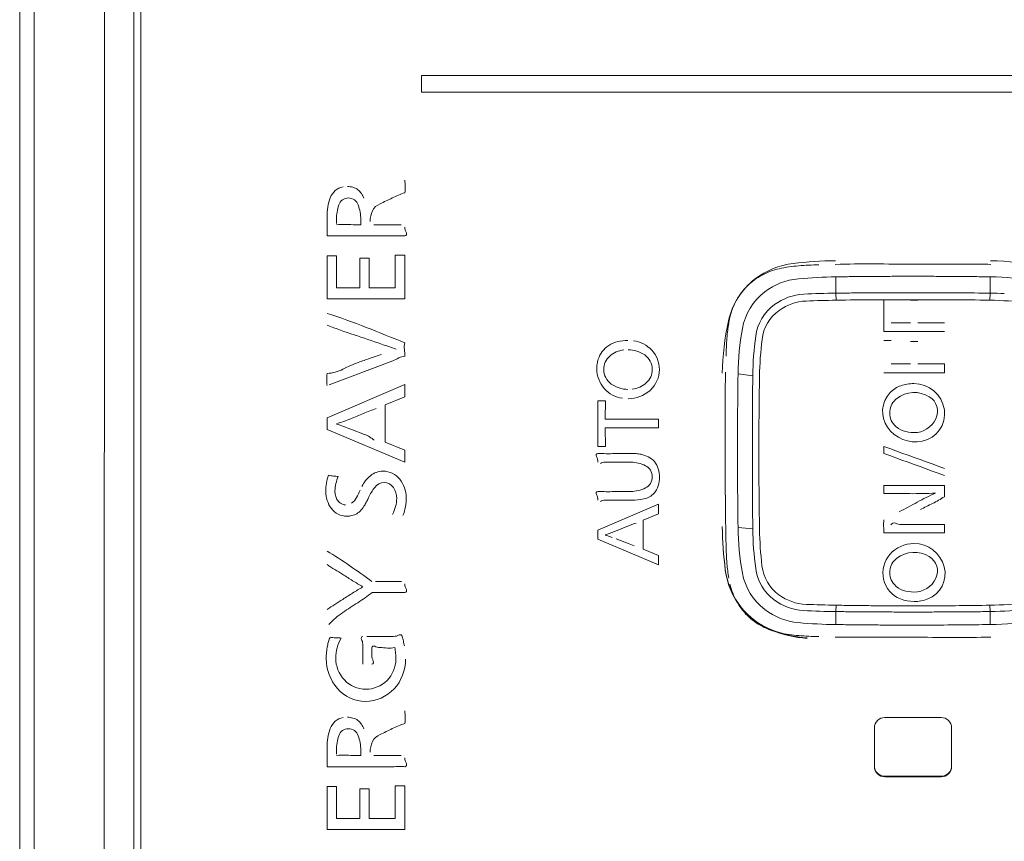
# Model space of a CAD drawing. Units: millimetres. Extents: x -29 to 409, y 26 to 285.
# Drawn here: x 172 to 178, y 195 to 200 of the extents above; entities that cross this region are included whole.
import ezdxf

# ---------------------------------------------------------------- set-up
doc = ezdxf.new("R2010")
doc.units = ezdxf.units.MM

msp = doc.modelspace()

# ---------------------------------------------------------------- linework, layer by layer
at = {"lineweight": 18}
for p, q in [((172.656872, 165.072468), (172.656877, 203.881385)), ((172.696871, 160.752082), (172.696871, 203.875931)), ((174.296845, 199.735243), (174.296845, 199.830602)), ((174.296845, 199.830602), (182.896904, 199.830602)), ((182.896904, 199.735243), (174.296845, 199.735243)), ((172.089577, 195.239556), (172.089838, 199.546022)), ((173.758477, 199.026692), (173.758477, 198.916265)), ((173.812461, 198.987168), (173.812461, 199.010946)), ((173.920528, 198.980618), (173.950299, 198.980618)), ((173.9503, 198.980617), (173.9503, 199.010946)), ((174.024274, 198.980618), (174.181218, 198.980618)), ((173.758478, 198.916266), (174.132551, 198.916266)), ((173.812461, 198.802761), (173.758477, 198.802761)), ((173.758477, 198.802761), (173.758477, 198.557883)), ((173.812461, 198.621619), (173.812461, 198.802761)), ((174.201826, 198.807827), (174.147187, 198.807827)), ((174.147187, 198.807827), (174.147187, 198.621619)), ((174.201826, 198.557883), (174.201826, 198.807827)), ((173.945856, 198.790165), (173.945856, 198.621619)), ((173.999186, 198.790165), (173.945856, 198.790165)), ((173.999186, 198.621619), (173.999186, 198.790165)), ((177.096842, 198.756205), (177.403419, 198.756087)), ((176.656871, 198.683612), (176.658042, 198.590585)), ((177.535701, 198.590585), (177.536871, 198.683612)), ((173.945856, 198.621619), (173.812461, 198.621619)), ((174.147187, 198.621619), (173.999186, 198.621619)), ((176.658447, 198.550378), (176.658042, 198.590585)), ((177.535296, 198.550378), (177.535701, 198.590585)), ((173.758477, 198.557883), (174.201826, 198.557883)), ((176.658447, 198.550378), (176.685655, 198.550825)), ((176.685655, 198.550825), (176.712864, 198.551243)), ((176.712864, 198.551243), (176.740074, 198.551633)), ((176.740074, 198.551633), (176.767283, 198.551995)), ((176.767283, 198.551995), (176.794493, 198.552327)), ((176.794493, 198.552327), (176.821703, 198.552631)), ((176.821703, 198.552631), (176.848914, 198.552907)), ((176.848914, 198.552907), (176.876125, 198.553154)), ((176.876125, 198.553154), (176.903336, 198.553372)), ((176.903336, 198.553372), (177.282067, 198.553433)), ((176.930549, 198.372228), (176.930549, 198.553561)), ((177.082271, 198.550003), (177.123749, 198.550003)), ((177.282067, 198.553433), (177.310205, 198.553216)), ((177.310205, 198.553216), (177.338343, 198.552968)), ((177.338343, 198.552968), (177.36648, 198.55269)), ((177.36648, 198.55269), (177.394617, 198.552381)), ((177.394617, 198.552381), (177.422753, 198.552042)), ((177.422753, 198.552042), (177.45089, 198.551672)), ((177.45089, 198.551672), (177.479026, 198.551271)), ((177.479026, 198.551271), (177.535296, 198.550378)), ((176.972544, 198.422228), (177.082271, 198.422199)), ((177.123749, 198.4222), (177.275471, 198.422259)), ((176.930549, 198.372228), (177.275471, 198.372238)), ((176.930549, 198.319958), (176.972544, 198.319924)), ((177.082271, 198.314433), (177.123749, 198.314435)), ((173.77089, 198.068583), (174.132552, 198.205515)), ((176.972544, 198.187025), (177.082271, 198.186966)), ((177.123749, 198.186968), (177.275471, 198.187088)), ((177.275471, 198.137194), (177.275471, 198.187088)), ((176.183986, 198.119576), (176.099935, 198.130255)), ((176.930549, 198.137177), (177.275471, 198.137194)), ((173.758477, 197.880345), (174.201826, 198.070935)), ((174.201826, 198.070935), (174.201826, 198.000285)), ((174.201826, 198.000285), (174.090033, 197.954212)), ((175.301259, 197.716591), (175.301259, 197.976804)), ((175.301259, 197.976804), (175.345253, 197.976804)), ((175.345253, 197.976804), (175.343772, 197.873225)), ((176.026867, 197.692905), (176.027004, 197.999014)), ((174.090033, 197.954212), (174.090033, 197.740894)), ((173.758477, 197.814761), (173.758477, 197.880345)), ((175.343772, 197.873225), (175.646182, 197.873225)), ((175.646182, 197.873225), (175.646182, 197.823182)), ((174.201826, 197.62732), (173.758477, 197.814761)), ((173.893238, 197.815945), (173.971306, 197.786152)), ((175.343772, 197.823182), (175.345253, 197.716591)), ((175.646182, 197.823182), (175.343772, 197.823182)), ((174.090033, 197.740894), (174.201826, 197.695437)), ((174.201826, 197.695437), (174.201826, 197.62732)), ((175.345253, 197.716591), (175.301259, 197.716591)), ((176.930549, 197.677763), (176.930549, 197.717615)), ((176.930549, 197.717615), (176.965039, 197.705026)), ((176.965039, 197.705026), (176.999531, 197.692451)), ((176.999531, 197.692451), (177.034024, 197.679891)), ((175.489053, 197.627457), (175.341822, 197.627457)), ((176.930549, 197.677763), (176.96504, 197.665138)), ((176.96504, 197.665138), (176.999532, 197.652528)), ((176.999532, 197.652528), (177.034026, 197.639932)), ((177.034024, 197.679891), (177.068518, 197.667345)), ((177.034026, 197.639932), (177.06852, 197.627351)), ((177.068518, 197.667345), (177.103012, 197.654815)), ((177.06852, 197.627351), (177.103014, 197.614785)), ((177.103012, 197.654815), (177.137506, 197.642299)), ((177.137506, 197.642299), (177.171999, 197.629799)), ((177.171999, 197.629799), (177.206492, 197.617314)), ((177.103014, 197.614785), (177.137508, 197.602234)), ((177.137508, 197.602234), (177.172001, 197.589698)), ((177.172001, 197.589698), (177.206493, 197.577177)), ((177.206492, 197.617314), (177.240983, 197.604844)), ((177.206493, 197.577177), (177.240983, 197.564672)), ((177.240983, 197.604844), (177.275471, 197.592389)), ((177.240983, 197.564672), (177.275471, 197.552181)), ((176.930549, 197.49556), (177.275472, 197.495575)), ((176.930549, 197.448984), (176.930549, 197.495568)), ((175.493979, 197.410921), (175.342887, 197.410921)), ((175.301259, 197.240253), (175.646182, 197.388535)), ((175.646182, 197.388535), (175.646182, 197.333563)), ((175.646182, 197.333563), (175.559228, 197.29769)), ((175.559228, 197.29769), (175.559228, 197.131746)), ((175.301259, 197.189183), (175.301259, 197.240253)), ((176.099935, 197.255912), (176.183986, 197.247559)), ((175.646182, 197.043365), (175.301259, 197.189183)), ((175.406164, 197.190087), (175.479361, 197.162148)), ((176.930548, 197.225413), (177.275471, 197.225436)), ((175.507427, 197.151435), (175.479361, 197.162148)), ((175.559228, 197.131746), (175.646182, 197.096421)), ((175.646182, 197.096421), (175.646182, 197.043365)), ((174.033936, 196.948481), (174.182339, 196.948481)), ((176.658042, 196.77655), (176.658447, 196.812809)), ((177.535701, 196.77655), (177.535296, 196.812809)), ((176.658042, 196.77655), (176.656871, 196.702555)), ((177.536871, 196.702555), (177.535701, 196.77655)), ((174.137516, 196.635007), (173.985056, 196.635007)), ((176.790757, 196.63005), (177.096842, 196.629941)), ((177.256871, 196.172919), (176.936871, 196.172919)), ((176.876871, 196.113304), (176.876871, 195.894718)), ((177.316871, 195.894718), (177.316871, 196.113304)), ((173.758477, 196.003337), (173.758477, 195.892911)), ((173.812461, 195.963814), (173.812461, 195.987591)), ((173.920528, 195.957263), (173.950299, 195.957263)), ((173.9503, 195.957262), (173.9503, 195.987591)), ((174.024274, 195.957263), (174.181218, 195.957263)), ((173.758478, 195.892912), (174.132551, 195.892911)), ((177.256871, 195.837934), (176.936871, 195.837934)), ((176.936871, 195.835104), (177.256871, 195.835104)), ((173.812461, 195.779475), (173.758477, 195.779475)), ((173.758477, 195.779475), (173.758477, 195.534597)), ((173.812461, 195.598333), (173.812461, 195.779475)), ((174.147187, 195.784541), (174.147187, 195.598333)), ((174.201826, 195.784541), (174.147187, 195.784541)), ((174.201826, 195.534597), (174.201826, 195.784541)), ((173.945856, 195.766879), (173.945856, 195.598333)), ((173.999186, 195.766879), (173.945856, 195.766879)), ((173.999186, 195.598333), (173.999186, 195.766879)), ((173.945856, 195.598333), (173.812461, 195.598333)), ((174.147187, 195.598333), (173.999186, 195.598333)), ((173.758477, 195.534597), (174.201826, 195.534597))]:
    msp.add_line(p, q, dxfattribs=at)
for centre, radius, start, end in [((79204.068881, 193.720667), 79032.061465, 179.992595, 180.000429), ((79359.803117, 192.551814), 79187.313653, 179.991856, 179.994972), ((79337.571767, 192.605819), 79165.482233, 179.993419, 179.994977), ((79304.281836, 192.556688), 79131.792372, 179.994972, 179.99809), ((173.866155, 199.102599), 0.094563, 99.644081, 160.394791), ((173.874714, 199.082247), 0.115523, 74.386331, 90), ((170.924428, 199.03328), 3.283521, 2.874484, 3.499583), ((174.035838, 199.189508), 0.168191, 350.716674, 2.874484), ((173.883026, 199.111987), 0.084643, 53.188661, 74.386331), ((173.879444, 199.107201), 0.090621, 34.090655, 53.188661), ((173.839691, 199.080296), 0.138623, 21.539383, 34.090655), ((174.345572, 198.70953), 0.475113, 107.610808, 116.945477), ((174.079267, 199.026692), 0.32079, 160.394791, 180), ((174.082492, 199.010946), 0.27003, 162.35549, 180), ((173.879779, 199.075424), 0.05731, 90, 162.35549), ((173.879779, 199.072902), 0.059831, 19.578419, 90), ((173.705578, 199.010946), 0.244722, 0, 19.578419), ((174.094172, 199.021609), 0.085397, 113.468839, 153.872006), ((173.523571, 200.3266), 1.338888, 293.626596, 296.945477), ((174.13908, 198.999582), 0.135415, 153.872006, 180), ((173.848475, 198.225872), 0.755604, 88.634622, 92.731812), ((173.920526, 201.248809), 2.268191, 268.634622, 270.000039), ((174.132552, 200.370119), 1.453853, 269.999972, 271.365527), ((174.17874, 198.432487), 0.484329, 87.267977, 91.365527), ((174.199806, 198.928257), 0.01216, 279.5587, 29.539429), ((174.267675, 198.966718), 0.065849, 180.000897, 209.539429), ((176.46603, 198.320964), 0.441664, 96.758867, 127.452425), ((176.504544, 197.959132), 0.789435, 94.241412, 102.479105), ((176.687803, 196.4497), 2.326024, 90.792687, 96.758867), ((176.617839, 196.431465), 2.321297, 91.435634, 94.241412), ((176.832256, 193.166855), 5.590365, 89.5603, 91.832097), ((177.096842, 227.643593), 28.887388, 269.5603, 270), ((177.381193, 187.575084), 11.181025, 89.533936, 89.886106), ((177.448658, 195.868709), 2.887126, 88.170142, 89.533936), ((177.517145, 197.259537), 1.51611, 77.789677, 89.207313), ((176.420965, 198.354715), 0.385518, 118.499145, 133.943065), ((176.416312, 198.363286), 0.375766, 102.659419, 118.499145), ((176.449144, 198.343009), 0.413895, 127.452425, 167.511263), ((176.476741, 198.303902), 0.370131, 95.14875, 127.366235), ((176.695755, 195.873256), 2.810625, 90.792687, 95.14875), ((177.096802, 166.887246), 31.799408, 90.634127, 90.792687), ((177.096847, 166.88325), 31.803405, 90.475588, 90.634127), ((177.096859, 166.881752), 31.804904, 90.317051, 90.475588), ((177.09687, 166.879753), 31.806902, 90.158525, 90.317051), ((177.096871, 166.879253), 31.807402, 89.841475, 90.158525), ((177.096873, 166.879753), 31.806902, 89.682949, 89.841475), ((177.096884, 166.881752), 31.804904, 89.524412, 89.682949), ((177.096896, 166.88325), 31.803405, 89.365873, 89.524412), ((177.096941, 166.887246), 31.799408, 89.207313, 89.365873), ((177.514143, 197.040881), 1.642888, 80.057631, 89.207313), ((176.408693, 198.374316), 0.36292, 134.695522, 151.029065), ((176.456666, 198.330192), 0.337053, 127.366235, 169.800574), ((176.489563, 198.278597), 0.306634, 92.933, 126.385417), ((176.710195, 193.97234), 4.61854, 90.64701, 92.933), ((177.098938, 159.390061), 39.203004, 90.516116, 90.64439), ((177.097923, 159.502753), 39.090306, 90.387473, 90.516116), ((177.097541, 159.559176), 39.033882, 90.258643, 90.387473), ((177.097031, 159.672162), 38.920895, 90.129439, 90.258643), ((177.096871, 159.742912), 38.850145, 89.870561, 90.129439), ((177.096648, 159.643835), 38.949223, 89.612342, 89.870561), ((177.09512, 159.418128), 39.174935, 89.35561, 89.612342), ((177.510556, 196.364012), 2.226715, 87.261318, 89.352989), ((176.419831, 198.36815), 0.375651, 151.029065, 166.816165), ((176.467182, 198.30897), 0.268906, 126.385417, 172.16993), ((176.499138, 198.264695), 0.281156, 92.216544, 125.907474), ((176.791373, 190.714423), 7.837082, 90.971852, 92.216544), ((177.498721, 196.394312), 2.156375, 83.423514, 89.028148), ((172.731789, 195.254231), 3.380756, 68.30348, 72.320871), ((176.474939, 198.298115), 0.239895, 125.907474, 173.199847), ((177.484624, 198.113662), 1.47447, 167.511263, 179.197024), ((176.880919, 198.276576), 0.845954, 170.468491, 173.036643), ((176.647165, 198.315825), 0.608928, 166.901237, 170.468491), ((174.55898, 200.3686), 2.11675, 247.779242, 252.223795), ((146.168783, 128.492541), 75.232802, 68.122876, 68.30348), ((177.081185, 198.252117), 1.047709, 173.036643, 175.579776), ((177.691948, 198.107942), 1.592169, 169.800574, 179.197024), ((172.146201, 192.842935), 5.786233, 70.597159, 72.223795), ((175.144804, 201.338132), 3.222655, 250.488178, 251.275226), ((174.281465, 198.28306), 0.083292, 162.965118, 189.004973), ((175.455192, 198.151192), 0.168181, 103.663985, 122.93368), ((175.471757, 198.083054), 0.238304, 90, 103.663985), ((175.482871, 198.149002), 0.171735, 42.573448, 82.992567), ((177.716871, 198.202978), 1.685291, 175.579776, 177.160945), ((177.998819, 198.098343), 1.814957, 172.16993, 179.329674), ((178.294558, 198.081134), 2.072406, 173.199847, 179.002847), ((176.661603, 190.693429), 7.981388, 108.959621, 109.460886), ((175.105109, 201.221026), 3.099004, 251.275226, 252.093677), ((173.98515, 198.236102), 0.216721, 358.847839, 9.004973), ((175.444173, 198.168284), 0.147852, 122.95069, 162.110951), ((175.464866, 198.122902), 0.144959, 96.212172, 131.264744), ((175.473721, 198.102888), 0.165414, 54.913277, 90), ((175.489849, 198.155413), 0.162259, 360, 42.573448), ((178.663719, 198.164548), 2.632938, 177.946404, 178.546559), ((178.042948, 198.186807), 2.011769, 177.160945, 177.946404), ((174.153461, 197.576265), 0.656259, 109.293769, 117.653439), ((166.026503, 220.791309), 23.940199, 289.293769, 289.460886), ((174.040994, 198.447335), 0.258572, 290.73771, 299.063145), ((174.207568, 198.147608), 0.084332, 93.903496, 119.063145), ((175.486101, 198.159794), 0.190767, 171.770422, 180), ((175.457764, 198.163893), 0.162135, 162.09394, 171.770422), ((175.435919, 198.155892), 0.10107, 131.264744, 180), ((175.510955, 198.155892), 0.100639, 360, 54.913277), ((174.44504, 198.097801), 0.687481, 177.040029, 179.93413), ((173.749557, 198.347112), 0.213996, 272.388889, 297.653439), ((175.465945, 198.159794), 0.170611, 180, 221.043106), ((175.43677, 198.155892), 0.10192, 180, 234.477713), ((175.509493, 198.155892), 0.102101, 311.508071, 360), ((175.493489, 198.155413), 0.158619, 311.599385, 0), ((178.874603, 198.041363), 2.847309, 178.017275, 179.434712), ((207.287183, 197.69315), 31.190311, 179.197024, 179.357641), ((174.387181, 198.097868), 0.629622, 179.93413, 183.094056), ((175.472722, 198.206254), 0.163798, 234.477713, 270), ((175.480663, 198.188469), 0.145603, 276.453616, 311.508071), ((213.729809, 197.681857), 37.548374, 179.33206, 179.598234), ((201.234356, 197.681859), 25.015678, 179.002847, 179.202436), ((177.102047, 197.841201), 0.23444, 90.24639, 108.531327), ((177.101793, 197.900208), 0.175432, 8.530285, 90.24639), ((175.464011, 198.15811), 0.168047, 221.043106, 262.659266), ((175.474203, 198.177136), 0.187668, 270, 311.599385), ((185.330246, 197.977669), 9.303266, 179.434712, 179.868545), ((207.291003, 197.693108), 31.194131, 179.357641, 179.518239), ((201.245348, 197.681706), 25.026671, 179.202436, 179.401936), ((177.08012, 197.916548), 0.156824, 136.742537, 214.833576), ((177.075256, 197.921125), 0.150145, 108.531327, 136.742537), ((177.104252, 197.861115), 0.1635, 58.549554, 127.460981), ((177.068036, 197.908379), 0.103957, 127.460981, 221.821175), ((177.138372, 197.916903), 0.098106, 334.855405, 58.549554), ((166.5208, 215.723383), 19.310706, 292.443553, 292.67572), ((174.367401, 196.943129), 1.042847, 108.37861, 112.67572), ((207.292435, 197.693096), 31.195564, 179.518239, 179.678833), ((213.524144, 197.683299), 37.342704, 179.598234, 179.865874), ((201.250878, 197.681648), 25.032202, 179.401936, 179.601373), ((177.118393, 197.902698), 0.158646, 281.079949, 8.530285), ((173.513752, 198.806453), 1.005524, 287.281605, 289.724387), ((173.548256, 198.710214), 0.903287, 289.724387, 292.443553), ((207.294346, 197.693085), 31.197474, 179.678833, 179.839417), ((201.262005, 197.681571), 25.043329, 179.601373, 179.800721), ((177.102353, 197.933809), 0.137896, 269.847781, 334.855405), ((173.577195, 197.088934), 0.791844, 69.614429, 72.715655), ((172.689883, 194.701185), 3.33913, 68.878833, 69.614429), ((177.111416, 197.938327), 0.194952, 214.833576, 281.079949), ((177.078277, 197.917543), 0.1177, 221.821175, 251.570097), ((177.102503, 197.99024), 0.194327, 251.570097, 269.847781), ((173.90428, 197.610517), 0.18799, 48.934742, 69.11207), ((207.294823, 197.693083), 31.197952, 179.839417, 180.160583), ((213.434999, 197.683508), 37.25356, 179.865874, 179.999993), ((201.269517, 197.681544), 25.05084, 179.800721, 179.999992), ((225.781309, 197.692905), 49.754441, 180, 180.310047), ((213.427203, 197.683508), 37.245763, 179.999993, 180.13414), ((201.265434, 197.681544), 25.046758, 179.999992, 180.199295), ((175.303217, 197.665947), 0.011786, 99.558615, 211.541045), ((175.24594, 197.630791), 0.055419, 356.55185, 31.541045), ((175.365484, 199.023458), 1.34742, 267.267987, 271.365517), ((175.341822, 197.574627), 0.05283, 89.999719, 119.469177), ((175.493983, 193.632811), 4.044758, 90, 91.365517), ((175.489053, 197.442037), 0.18542, 63.32011, 90), ((175.493983, 197.374068), 0.303501, 85.012471, 90), ((175.501061, 197.45518), 0.222081, 78.200113, 85.012471), ((175.510915, 197.502347), 0.173895, 63.43196, 78.200113), ((175.538996, 197.558503), 0.11111, 40.500979, 63.43196), ((175.540357, 197.559665), 0.10932, 15.687034, 40.500979), ((174.07732, 197.464462), 0.111856, 90, 129.548708), ((174.07732, 197.454032), 0.122287, 38.723594, 90), ((175.540292, 197.544006), 0.071301, 0, 63.32011), ((175.477529, 197.54202), 0.174579, 360, 15.687034), ((207.294346, 197.693082), 31.197474, 180.160583, 180.321167), ((213.482711, 197.683638), 37.301271, 180.13414, 180.268073), ((201.253747, 197.681504), 25.03507, 180.199295, 180.398676), ((173.99197, 197.468157), 0.240525, 159.037396, 170.390417), ((173.796348, 197.625871), 0.077303, 247.97928, 268.683088), ((173.789904, 197.345519), 0.203122, 80.729651, 88.683088), ((174.051322, 197.444616), 0.250157, 156.094071, 165.820166), ((174.13041, 197.400171), 0.195234, 129.548708, 152.82671), ((174.042424, 197.426051), 0.167016, 360, 38.723594), ((175.540758, 197.544006), 0.070836, 296.419081, 360), ((175.470075, 197.54202), 0.182033, 344.472221, 360), ((207.292435, 197.693071), 31.195564, 180.321167, 180.481761), ((174.035257, 197.460828), 0.284428, 170.390417, 180), ((173.911923, 197.460828), 0.161094, 180, 217.258697), ((173.974693, 197.463977), 0.17112, 165.820166, 180), ((173.921974, 197.463977), 0.118401, 180, 192.136074), ((173.271124, 197.767737), 0.738984, 332.513389, 336.048998), ((174.264703, 197.306047), 0.294834, 142.826752, 155.982023), ((174.084314, 197.442836), 0.068446, 90, 142.826752), ((174.084314, 197.448208), 0.063074, 33.815184, 90), ((174.044694, 197.421669), 0.110761, 360, 33.815184), ((175.303217, 197.449411), 0.011786, 99.558615, 211.541046), ((175.363841, 198.772492), 1.312951, 267.267986, 271.365521), ((175.489052, 193.519783), 3.94125, 89.999989, 91.365521), ((175.489053, 197.648078), 0.187045, 270, 296.419081), ((175.548988, 197.520095), 0.100131, 316.630483, 344.472221), ((213.569554, 197.684044), 37.388115, 180.268073, 180.401695), ((201.233609, 197.681364), 25.014932, 180.398676, 180.598217), ((177.927819, 197.494271), 0.652348, 179.885526, 182.732327), ((177.047191, 197.452244), 0.229281, 354.644427, 2.732327), ((173.888992, 197.456885), 0.084665, 192.136074, 209.047735), ((173.872213, 197.447566), 0.065472, 209.047735, 236.114423), ((173.84623, 197.468526), 0.090698, 304.282524, 332.513389), ((173.701902, 197.549164), 0.317892, 328.599287, 332.921767), ((173.49862, 197.653091), 0.546199, 332.921767, 335.438273), ((173.986246, 197.421669), 0.169209, 343.855919, 0), ((173.900035, 197.426051), 0.309405, 350.246102, 0), ((175.24594, 197.414255), 0.055419, 356.551848, 31.541046), ((175.342886, 197.356705), 0.054216, 89.999726, 119.469239), ((175.493979, 197.737889), 0.326967, 270, 282.253925), ((175.539293, 197.529252), 0.113467, 282.253925, 316.630483), ((189.855965, 197.498499), 13.828572, 180.310047, 181.425544), ((207.291003, 197.693059), 31.194131, 180.481761, 180.642359), ((213.612812, 197.684347), 37.431375, 180.401695, 180.535149), ((201.223284, 197.681256), 25.004606, 180.598217, 180.797823), ((176.85727, 166.288519), 31.160552, 89.59438, 89.865258), ((174.436765, 202.297083), 5.584667, 297.534839, 298.726332), ((177.094499, 199.797689), 2.349458, 269.59438, 273.185831), ((177.735668, 196.278083), 1.279087, 113.527497, 118.726332), ((176.972301, 197.882294), 0.543802, 295.715355, 303.883279), ((173.87089, 197.429616), 0.10954, 217.258697, 270), ((173.864551, 197.436157), 0.051729, 236.114423, 270), ((173.874379, 197.422405), 0.103212, 300.809682, 319.744541), ((173.783499, 197.499356), 0.222294, 319.744541, 328.599287), ((173.900609, 197.446459), 0.258362, 333.242592, 343.855919), ((173.972122, 197.413659), 0.236261, 337.494454, 350.246102), ((178.104354, 195.531674), 2.065214, 115.715355, 117.869488), ((173.87089, 197.461139), 0.141063, 270, 281.95425), ((173.881685, 197.410154), 0.088947, 281.95425, 300.809682), ((207.287183, 197.693017), 31.190311, 180.642359, 180.802976), ((213.698993, 197.685152), 37.517559, 180.535149, 180.668296), ((201.202124, 197.680961), 24.983445, 180.797823, 180.997599), ((177.16135, 197.27459), 0.232061, 174.026747, 183.07889), ((175.126007, 197.917969), 0.736894, 289.739037, 292.333147), ((171.801408, 206.01084), 9.486038, 292.333147, 292.700746), ((175.772236, 196.518618), 0.803264, 108.361695, 112.700746), ((178.187946, 197.290853), 2.177861, 180.802976, 187.250968), ((178.187946, 197.288023), 2.177861, 180.802976, 187.250968), ((177.691953, 197.278225), 1.592175, 180.802976, 190.199394), ((178.02985, 197.269167), 1.84599, 180.670677, 187.679403), ((178.336898, 197.282806), 2.114753, 180.997599, 186.662621), ((176.287181, 197.22757), 0.643371, 359.8079, 3.07889), ((176.988388, 197.262348), 0.019057, 65.519655, 153.880134), ((177.030136, 197.354039), 0.081691, 245.519655, 271.065591), ((177.082517, 194.537881), 2.734954, 89.788644, 91.065591), ((177.146743, 211.948529), 14.675813, 269.788644, 270.026623), ((177.133057, 241.401919), 44.129205, 270.026623, 270.105761), ((177.288628, 157.121551), 40.151306, 90.018782, 90.105761), ((177.592477, 197.225508), 0.317007, 175.711758, 180.013019), ((177.171124, 197.257103), 0.10553, 355.711758, 8.584214), ((175.103282, 197.981301), 0.80418, 287.361914, 289.739037), ((175.18989, 196.722301), 0.513852, 70.329657, 72.634575), ((174.68536, 195.310905), 2.012715, 69.74113, 70.329657), ((172.776088, 195.451807), 1.936646, 54.953485, 59.518302), ((178.525961, 197.216545), 2.49506, 181.425544, 182.62289), ((177.101879, 196.983384), 0.181119, 90.263256, 138.903097), ((177.101869, 196.985659), 0.178844, 14.77599, 90.263256), ((177.509824, 197.169996), 1.477857, 182.62289, 184.644226), ((177.087968, 196.995518), 0.16266, 138.903097, 192.328423), ((177.066525, 196.999025), 0.102427, 127.076385, 222.099068), ((177.104151, 196.949233), 0.164836, 58.771035, 127.076385), ((177.139578, 197.007664), 0.096504, 334.546216, 58.771035), ((174.060618, 197.456599), 0.510529, 233.713697, 239.664445), ((173.136756, 195.877848), 1.318671, 57.358825, 59.664445), ((143.230148, 153.328658), 53.388782, 54.787811, 54.953485), ((176.457648, 197.070701), 0.433614, 187.250968, 218.845068), ((176.457648, 197.067871), 0.433614, 187.250968, 218.845068), ((177.195579, 197.144468), 1.162577, 184.644226, 186.70037), ((176.80498, 197.098581), 0.769291, 186.70037, 189.807251), ((176.467106, 197.058448), 0.269104, 187.679403, 233.252537), ((176.474911, 197.065304), 0.240105, 186.662621, 233.755189), ((177.126029, 196.992031), 0.153858, 290.812995, 14.77599), ((176.49278, 201.079082), 4.871308, 237.116895, 237.899173), ((174.872616, 198.496403), 1.822512, 237.899173, 239.989889), ((176.456665, 197.055975), 0.337052, 190.199394, 232.633835), ((177.081304, 196.994062), 0.155839, 192.328423, 248.721388), ((177.102355, 197.025382), 0.137729, 269.846863, 334.546216), ((176.482959, 192.765538), 4.857348, 121.277786, 122.064125), ((174.199826, 196.896622), 0.012044, 279.558697, 29.539406), ((174.267045, 196.934714), 0.065218, 180.000906, 209.539406), ((176.416367, 197.017089), 0.372118, 193.19998, 209.157899), ((177.077757, 197.009174), 0.117565, 222.099068, 251.83819), ((177.102513, 197.084638), 0.196985, 251.83819, 269.846863), ((178.153527, 190.158527), 7.953827, 122.773079, 123.157424), ((177.773038, 190.706112), 7.28748, 122.064125, 122.588251), ((173.256727, 197.886171), 1.256553, 302.569469, 307.159009), ((174.051662, 198.52788), 1.643527, 268.746979, 271.992132), ((174.148029, 195.757387), 1.128641, 87.267956, 91.992132), ((176.488935, 197.087683), 0.30559, 233.252537, 266.986568), ((176.49853, 197.097521), 0.280052, 233.755189, 267.728365), ((177.103547, 197.051175), 0.21713, 248.721388, 290.812995), ((169.780601, 202.974474), 7.35481, 302.741776, 303.157424), ((175.96413, 193.647749), 3.772786, 122.569469, 124.098775), ((176.4183, 197.018167), 0.374331, 209.157899, 225.022652), ((176.441237, 197.057485), 0.412543, 218.845068, 247.983814), ((176.441237, 197.054655), 0.412543, 218.845068, 247.983814), ((176.476741, 197.082266), 0.370132, 232.633835, 264.851224), ((176.711708, 201.319454), 4.54322, 266.986568, 269.323191), ((176.792346, 204.504363), 7.69272, 267.728365, 269.002658), ((177.095859, 221.938924), 25.129923, 269.002658, 269.20259), ((177.096359, 221.974898), 25.1659, 269.20259, 269.402235), ((177.096546, 221.992816), 25.183819, 269.402235, 269.601737), ((177.096794, 222.028507), 25.219511, 269.601737, 269.800956), ((177.096871, 222.05069), 25.241695, 269.800956, 270.199044), ((177.096979, 222.019651), 25.210655, 270.199044, 270.597624), ((177.097727, 221.947952), 25.138952, 270.597624, 270.997342), ((177.49669, 199.03047), 2.217998, 270.997342, 276.424607), ((177.51298, 198.699906), 1.92349, 270.676808, 277.435544), ((174.117207, 196.375769), 0.478364, 124.098775, 136.805565), ((176.413071, 197.021514), 0.373052, 225.954068, 241.866206), ((177.098432, 234.171647), 37.39769, 269.325277, 269.459744), ((177.097666, 234.090467), 37.316506, 269.459744, 269.594503), ((177.097378, 234.049752), 37.27579, 269.594503, 269.729409), ((177.096993, 233.968081), 37.194118, 269.729409, 269.864611), ((177.096871, 233.916839), 37.142876, 269.864611, 270.135389), ((177.09675, 233.968088), 37.194125, 270.135389, 270.270591), ((177.096365, 234.049769), 37.275807, 270.270591, 270.405497), ((177.096076, 234.090479), 37.316518, 270.405497, 270.540256), ((177.095311, 234.171627), 37.39767, 270.540256, 270.674723), ((177.514143, 198.345292), 1.642894, 270.792687, 279.942337), ((176.42121, 197.036735), 0.390313, 241.866206, 257.0831), ((176.548417, 197.322549), 0.698457, 247.983814, 265.439138), ((176.548417, 197.319719), 0.698457, 247.983814, 265.439138), ((176.695755, 199.512894), 2.810607, 264.851224, 269.207313), ((177.096802, 228.498921), 31.799408, 269.207313, 269.365873), ((177.096847, 228.502917), 31.803405, 269.365873, 269.524412), ((177.096859, 228.504415), 31.804904, 269.524412, 269.682949), ((177.09687, 228.506414), 31.806902, 269.682949, 269.841475), ((177.096871, 228.506914), 31.807402, 269.841475, 270.158525), ((177.096874, 228.506164), 31.806652, 270.158525, 270.475576), ((177.096923, 228.500169), 31.800657, 270.475576, 270.792687), ((174.022752, 196.525288), 0.268037, 156.874651, 162.362415), ((173.807806, 196.76908), 0.142071, 257.167742, 269.762707), ((173.805758, 196.274518), 0.352495, 84.669205, 89.762707), ((174.032599, 196.512714), 0.224477, 149.84159, 165.022327), ((173.963518, 196.62444), 0.010716, 99.558877, 209.539305), ((173.90371, 196.590548), 0.058027, 359.999818, 29.539305), ((174.137517, 196.699198), 0.06419, 269.999587, 299.844449), ((174.174955, 196.633944), 0.011041, 5.52096, 119.844449), ((173.470047, 196.428995), 0.744949, 13.89976, 16.054001), ((176.506469, 197.433378), 0.795996, 257.483527, 265.659418), ((176.613409, 198.84228), 2.208952, 265.659418, 268.609959), ((176.745602, 199.732308), 3.102023, 268.29909, 269.56654), ((176.812943, 208.633396), 12.003366, 269.56654, 269.894099), ((177.096842, 165.442188), 31.187753, 89.592105, 90), ((177.361853, 202.666786), 6.037789, 269.592105, 271.69883), ((174.036004, 196.523191), 0.2814, 168.00072, 175.466827), ((174.015922, 196.527459), 0.260869, 162.362415, 168.00072), ((174.035573, 196.511918), 0.227556, 165.022327, 180), ((175.854012, 196.590542), 1.892276, 179.999818, 181.716719), ((173.762559, 196.556127), 0.251685, 358.285239, 3.434134), ((174.024772, 196.569213), 0.011158, 60.531056, 169.729829), ((174.059632, 196.630905), 0.059701, 240.531056, 270.000064), ((174.059632, 196.21059), 0.360614, 83.23278, 90.000064), ((174.11609, 196.686375), 0.118509, 263.23278, 283.630865), ((173.893524, 196.516506), 0.256397, 4.943749, 12.31769), ((173.710217, 196.48843), 0.497535, 10.67473, 13.89976), ((174.217912, 196.508769), 0.463879, 175.466827, 180), ((174.015274, 196.508769), 0.261241, 180, 220.660925), ((173.991513, 196.511918), 0.183496, 180, 222.99521), ((173.33248, 196.514968), 0.630389, 356.566083, 1.716719), ((174.769773, 196.525973), 0.75598, 178.285239, 180.000467), ((174.077433, 196.525968), 0.063639, 180.000467, 209.539454), ((173.97858, 196.50562), 0.171811, 315.046697, 0), ((173.958184, 196.505003), 0.248086, 317.204085, 0), ((173.767667, 196.50562), 0.382724, 360, 4.943749), ((174.011841, 196.488798), 0.011752, 279.558341, 29.539454), ((173.976965, 196.475863), 0.21074, 220.660925, 270), ((173.97886, 196.50012), 0.166196, 222.99521, 270), ((173.976965, 196.487615), 0.222492, 270, 317.204085), ((173.97886, 196.50534), 0.171416, 270, 315.046697), ((173.866155, 196.079245), 0.094563, 99.644081, 160.394791), ((173.874714, 196.058892), 0.115523, 74.386331, 90), ((173.883026, 196.088632), 0.084643, 53.188661, 74.386331), ((170.924428, 196.009925), 3.283521, 2.874484, 3.499583), ((174.035838, 196.166153), 0.168191, 350.716674, 2.874484), ((176.936871, 196.112642), 0.060276, 90, 134.684619), ((177.256871, 196.112642), 0.060276, 45.315381, 90), ((174.079267, 196.003337), 0.32079, 160.394791, 180), ((173.879779, 196.052069), 0.05731, 90, 162.35549), ((173.879779, 196.049548), 0.059831, 19.578419, 90), ((173.879444, 196.083846), 0.090621, 34.090655, 53.188661), ((173.839691, 196.056941), 0.138623, 21.539383, 34.090655), ((173.523571, 197.303246), 1.338889, 293.626597, 296.945477), ((174.345572, 195.686176), 0.475113, 107.610808, 116.945477), ((176.936217, 196.113304), 0.059345, 134.684619, 180), ((177.257526, 196.113304), 0.059345, 360, 45.315381), ((174.082492, 195.987591), 0.27003, 162.35549, 180), ((173.705578, 195.987591), 0.244722, 0, 19.578419), ((174.094172, 195.998254), 0.085397, 113.468839, 153.872006), ((174.13908, 195.976227), 0.135415, 153.872006, 180), ((173.848475, 195.202518), 0.755604, 88.634622, 92.731814), ((173.920526, 198.225453), 2.26819, 268.634622, 270.000039), ((174.267675, 195.943363), 0.065849, 180.000897, 209.539429), ((174.132552, 197.346765), 1.453853, 269.999972, 271.365527), ((174.17874, 195.409133), 0.484329, 87.267977, 91.365527), ((174.199806, 195.904903), 0.01216, 279.5587, 29.539429), ((176.936217, 195.897549), 0.059345, 180, 225.315381), ((176.936217, 195.894718), 0.059345, 180, 225.315381), ((177.257526, 195.897549), 0.059345, 314.684619, 360), ((177.257526, 195.894718), 0.059345, 314.684619, 0), ((176.936871, 195.898211), 0.060276, 225.315381, 270), ((176.936871, 195.89538), 0.060276, 225.315381, 270), ((177.256871, 195.898211), 0.060276, 270, 314.684619), ((177.256871, 195.89538), 0.060276, 270, 314.684619)]:
    msp.add_arc(centre, radius, start, end, dxfattribs=at)

doc.saveas('drawing.dxf')
